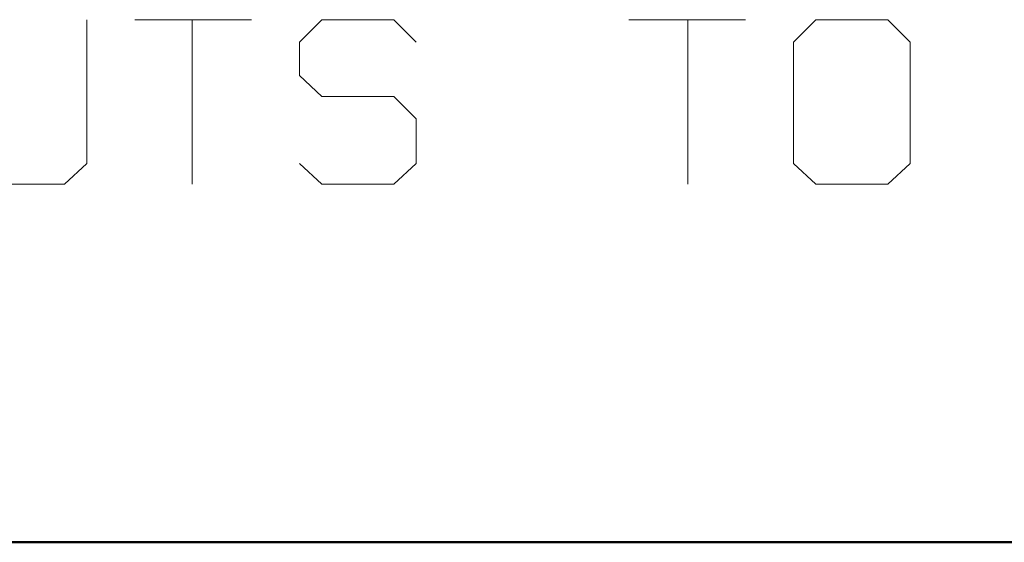
# Model space of a CAD drawing. Units: inches. Extents: x -3.57 to 3.55, y -2.65 to 2.89.
# Drawn here: x -2.84 to -2.41, y -1.85 to -1.62 of the extents above; entities that cross this region are included whole.
import ezdxf

# ---------------------------------------------------------------- set-up
doc = ezdxf.new("R2010")
doc.units = ezdxf.units.IN
doc.header["$MEASUREMENT"] = 0
doc.layers.add('Layer 1', color=7, linetype='Continuous')

msp = doc.modelspace()

# ---------------------------------------------------------------- linework, layer by layer
at = {"layer": 'Layer 1', "lineweight": 13}
for points in [[(-2.8125, -1.68194), (-2.8125, -1.68194), (-2.8125, -1.61944), (-2.8125, -1.61944)], [(-2.79167, -1.61944), (-2.79167, -1.61944), (-2.74097, -1.61944), (-2.74097, -1.61944)], [(-2.76667, -1.61944), (-2.76667, -1.61944), (-2.76667, -1.69097), (-2.76667, -1.69097)], [(-2.71042, -1.61944), (-2.71042, -1.61944), (-2.72014, -1.62917), (-2.72014, -1.62917)], [(-2.67917, -1.61944), (-2.67917, -1.61944), (-2.71042, -1.61944), (-2.71042, -1.61944)], [(-2.66944, -1.62917), (-2.66944, -1.62917), (-2.67917, -1.61944), (-2.67917, -1.61944)], [(-2.57708, -1.61944), (-2.57708, -1.61944), (-2.52639, -1.61944), (-2.52639, -1.61944)], [(-2.55139, -1.61944), (-2.55139, -1.61944), (-2.55139, -1.69097), (-2.55139, -1.69097)], [(-2.49583, -1.61944), (-2.49583, -1.61944), (-2.50556, -1.62917), (-2.50556, -1.62917)], [(-2.46458, -1.61944), (-2.46458, -1.61944), (-2.49583, -1.61944), (-2.49583, -1.61944)], [(-2.45486, -1.62917), (-2.45486, -1.62917), (-2.46458, -1.61944), (-2.46458, -1.61944)], [(-2.72014, -1.62917), (-2.72014, -1.62917), (-2.72014, -1.64375), (-2.72014, -1.64375)], [(-2.50556, -1.62917), (-2.50556, -1.62917), (-2.50556, -1.68194), (-2.50556, -1.68194)], [(-2.45486, -1.68194), (-2.45486, -1.68194), (-2.45486, -1.62917), (-2.45486, -1.62917)], [(-2.72014, -1.64375), (-2.72014, -1.64375), (-2.71042, -1.65278), (-2.71042, -1.65278)], [(-2.71042, -1.65278), (-2.71042, -1.65278), (-2.67917, -1.65278), (-2.67917, -1.65278)], [(-2.67917, -1.65278), (-2.67917, -1.65278), (-2.66944, -1.6625), (-2.66944, -1.6625)], [(-2.66944, -1.6625), (-2.66944, -1.6625), (-2.66944, -1.68194), (-2.66944, -1.68194)], [(-2.82222, -1.69097), (-2.82222, -1.69097), (-2.8125, -1.68194), (-2.8125, -1.68194)], [(-2.71042, -1.69097), (-2.71042, -1.69097), (-2.72014, -1.68194), (-2.72014, -1.68194)], [(-2.66944, -1.68194), (-2.66944, -1.68194), (-2.67917, -1.69097), (-2.67917, -1.69097)], [(-2.50556, -1.68194), (-2.50556, -1.68194), (-2.49583, -1.69097), (-2.49583, -1.69097)], [(-2.46458, -1.69097), (-2.46458, -1.69097), (-2.45486, -1.68194), (-2.45486, -1.68194)], [(-2.85347, -1.69097), (-2.85347, -1.69097), (-2.82222, -1.69097), (-2.82222, -1.69097)], [(-2.67917, -1.69097), (-2.67917, -1.69097), (-2.71042, -1.69097), (-2.71042, -1.69097)], [(-2.49583, -1.69097), (-2.49583, -1.69097), (-2.46458, -1.69097), (-2.46458, -1.69097)]]:
    msp.add_open_spline(points, degree=3, dxfattribs=at)
at = {"layer": 'Layer 1', "lineweight": 50}
msp.add_open_spline([(3.51458, -1.84653), (3.51458, -1.84653), (-3.52847, -1.84653), (-3.52847, -1.84653)], degree=3, dxfattribs=at)

doc.saveas('drawing.dxf')
